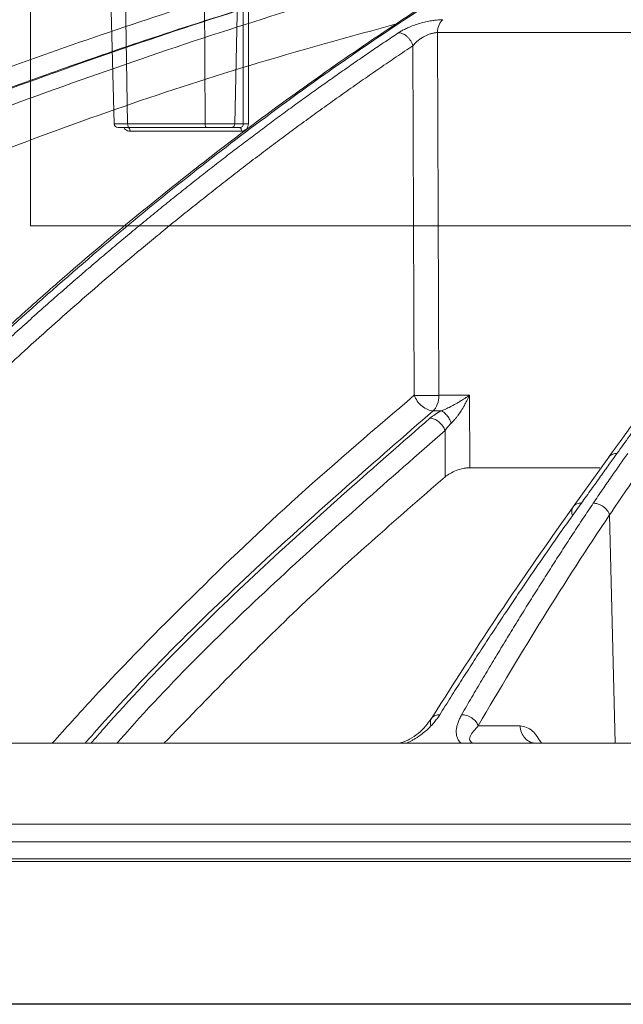
# Model space of a CAD drawing. Units: inches. Extents: x -8351 to 90785, y -16388 to 6019.
# Drawn here: x 50186 to 50187, y -953 to -951 of the extents above; entities that cross this region are included whole.
import ezdxf

# ---------------------------------------------------------------- set-up
doc = ezdxf.new("R2010")
doc.units = ezdxf.units.IN
doc.header["$MEASUREMENT"] = 0

msp = doc.modelspace()

# ---------------------------------------------------------------- linework, layer by layer
at = {"color": 0, "linetype": 'Continuous', "lineweight": 5}
for p, q in [((50185.8053, -948.7987), (50185.8426, -951.039)), ((50186.044, -951.039), (50186.0342, -948.7987)), ((50185.7633, -949.4561), (50185.808, -951.039)), ((50185.5905, -949.7943), (50185.5905, -951.3043)), ((50186.1425, -950.0296), (50186.1209, -951.039)), ((50186.1431, -951.039), (50186.1425, -950.0297)), ((50185.8426, -951.039), (50186.044, -951.039)), ((50186.0479, -951.0487), (50185.8467, -951.0487)), ((50186.1383, -951.0581), (50185.8488, -951.0581)), ((50186.1344, -951.0487), (50186.1118, -951.0487)), ((50186.1209, -951.039), (50186.1431, -951.039)), ((50185.5905, -951.3043), (50188.4305, -951.3043)), ((50178.7163, -953.3252), (50204.9992, -953.3252)), ((50186.8781, -953.3268), (50187.0424, -953.3268))]:
    msp.add_line(p, q, dxfattribs=at)
at = {"color": 252, "linetype": 'Continuous', "lineweight": 0, "true_color": 0x939598}
for p, q in [((50186.6474, -950.8018), (50186.6511, -951.7443)), ((50188.0097, -950.8018), (50186.6474, -950.8018)), ((50186.5834, -950.8359), (50186.5871, -951.7443)), ((50186.6511, -951.7443), (50186.7301, -951.7443)), ((50186.7301, -951.7443), (50186.7309, -951.9324)), ((50186.6575, -951.7845), (50186.6361, -951.7845)), ((50186.6674, -951.9561), (50186.6669, -951.8359)), ((50187.0922, -951.9047), (50186.9997, -952.0338)), ((50187.0688, -951.9324), (50186.7309, -951.9324)), ((50187.0941, -952.0549), (50187.1084, -952.6486)), ((50186.862, -952.6031), (50186.7532, -952.6031)), ((50191.5868, -952.9046), (50185.2799, -952.9046)), ((50191.5859, -952.9559), (50185.2817, -952.9559))]:
    msp.add_line(p, q, dxfattribs=at)
at = {"linetype": 'Continuous', "lineweight": 5}
msp.add_line((50198.7605, -953.3252), (50184.955, -953.3252), dxfattribs=at)
at = {"color": 0, "linetype": 'Continuous', "lineweight": 5, "flags": 128}
for points in [[(50186.1562, -951.0386), (50186.1558, -950.4484), (50186.1556, -950.1291), (50186.1556, -950.0493), (50186.1555, -950.0293)], [(50185.8446, -951.0487), (50185.8454, -951.0489), (50185.8462, -951.0494), (50185.8469, -951.0503), (50185.8475, -951.0514), (50185.848, -951.0528), (50185.8484, -951.0544), (50185.8486, -951.0562), (50185.8488, -951.0581)], [(50186.1344, -951.0487), (50186.1351, -951.0489), (50186.1358, -951.0494), (50186.1365, -951.0503), (50186.1371, -951.0514), (50186.1375, -951.0528), (50186.1379, -951.0544), (50186.1382, -951.0562), (50186.1383, -951.0581)]]:
    msp.add_lwpolyline(points, dxfattribs=at)
at = {"color": 0, "linetype": 'Continuous', "lineweight": 5}
for centre, radius, start, end in [((50185.818, -951.0387), 0.01, 182.3608, 270.0001), ((50186.1523, -951.1375), 0.099, 87.7568, 95.318)]:
    msp.add_arc(centre, radius, start, end, dxfattribs=at)
at = {"color": 252, "linetype": 'Continuous', "lineweight": 0, "true_color": 0x939598}
for points, knots in [([(50181.7136, -951.8948), (50181.8403, -951.811), (50182.087, -951.6479), (50182.4556, -951.4261), (50182.7639, -951.2526), (50183.0136, -951.1201), (50183.2073, -951.0215), (50183.4138, -950.9205), (50183.7106, -950.782), (50184.095, -950.6164), (50184.4353, -950.4851), (50184.6509, -950.4074), (50184.7477, -950.3734), (50184.8434, -950.3407), (50184.938, -950.3092), (50185.0315, -950.2788), (50185.1237, -950.2496), (50185.2972, -950.1961), (50185.5481, -950.1236), (50185.873, -950.0391), (50186.1838, -949.9668), (50186.4802, -949.9055), (50186.7616, -949.8541), (50187.0471, -949.8083), (50187.3517, -949.767), (50187.6164, -949.7367), (50187.7784, -949.7237), (50187.8272, -949.7197)], [0, 0, 0, 0, 0.0686857, 0.1336799, 0.1949141, 0.2292153, 0.2621814, 0.2938039, 0.3338959, 0.4114649, 0.4848079, 0.5006868, 0.5163494, 0.5317952, 0.5470239, 0.5620351, 0.5768284, 0.5914035, 0.645285, 0.6966776, 0.7455723, 0.7919642, 0.8358517, 0.8772365, 0.9250912, 0.9774508, 1, 1, 1, 1]), ([(50189.3041, -949.7191), (50189.2615, -949.7245), (50189.1594, -949.7376), (50188.9945, -949.7653), (50188.8194, -949.7998), (50188.6084, -949.8482), (50188.357, -949.916), (50188.1353, -949.988), (50187.9842, -950.0426), (50187.9108, -950.0701), (50187.8363, -950.0991), (50187.7607, -950.1296), (50187.684, -950.1617), (50187.6063, -950.1953), (50187.4846, -950.25), (50187.3163, -950.3303), (50187.0998, -950.4431), (50186.8753, -950.5704), (50186.6433, -950.7132), (50186.4124, -950.8675), (50186.192, -951.0264), (50185.9827, -951.1878), (50185.7764, -951.3573), (50185.576, -951.5329), (50185.3818, -951.7126), (50185.26, -951.8337), (50185.1984, -951.8948)], [0, 0, 0, 0, 0.029331, 0.070324, 0.113763, 0.150351, 0.216619, 0.288669, 0.305638, 0.322898, 0.340449, 0.358289, 0.376419, 0.394838, 0.413546, 0.463256, 0.515389, 0.569926, 0.626848, 0.686126, 0.741799, 0.792987, 0.845831, 0.901215, 0.95011, 1, 1, 1, 1]), ([(50181.745, -951.9255), (50181.7555, -951.9184), (50181.7859, -951.8979), (50181.8461, -951.8577), (50181.9355, -951.7989), (50182.0609, -951.7181), (50182.2255, -951.615), (50182.4327, -951.49), (50182.6793, -951.3478), (50182.9666, -951.1911), (50183.296, -951.0226), (50183.5755, -950.8902), (50183.791, -950.7937), (50183.9288, -950.7338), (50184.0716, -950.6738), (50184.2194, -950.6138), (50184.3627, -950.5576), (50184.4845, -950.5116), (50184.583, -950.4753), (50184.8122, -950.3927), (50185.2043, -950.2623), (50185.7647, -950.1038), (50186.3223, -949.9742), (50186.712, -949.9016), (50186.9297, -949.8663), (50186.9975, -949.8557), (50187.0653, -949.8455), (50187.1331, -949.8357), (50187.1943, -949.8271), (50187.2605, -949.8182), (50187.3431, -949.8075), (50187.46, -949.7933), (50187.6111, -949.7766), (50187.7474, -949.7634), (50187.851, -949.7544), (50187.8928, -949.751), (50187.9105, -949.7496)], [0, 0, 0, 0, 0.005641, 0.016463, 0.032459, 0.053618, 0.083431, 0.119692, 0.162398, 0.211557, 0.267205, 0.329399, 0.351367, 0.37405, 0.397447, 0.421556, 0.446375, 0.46729, 0.480652, 0.494013, 0.577946, 0.668486, 0.759136, 0.838996, 0.849444, 0.859889, 0.870331, 0.880769, 0.891203, 0.89858, 0.91132, 0.929271, 0.95243, 0.980798, 0.991901, 1, 1, 1, 1]), ([(50188.5824, -949.8577), (50188.5743, -949.8595), (50188.397, -949.9006), (50188.0537, -950.0113), (50187.5812, -950.1982), (50187.1409, -950.4148), (50186.7318, -950.6502), (50186.4054, -950.8669), (50186.1589, -951.0467), (50185.9941, -951.1737), (50185.8664, -951.2771), (50185.7675, -951.3599), (50185.6855, -951.4302), (50185.585, -951.5186), (50185.4664, -951.6267), (50185.3299, -951.7553), (50185.234, -951.8507), (50185.183, -951.9016)], [0, 0, 0, 0, 0.00666, 0.146768, 0.28671, 0.405524, 0.524366, 0.64319, 0.695448, 0.746725, 0.793406, 0.812958, 0.838406, 0.869812, 0.907193, 0.950575, 1, 1, 1, 1]), ([(50181.7575, -953.0587), (50181.9134, -952.9339), (50182.2275, -952.6824), (50182.7203, -952.3323), (50183.234, -951.9998), (50183.7684, -951.689), (50184.3242, -951.4008), (50184.9029, -951.1363), (50185.5053, -950.8965), (50186.1327, -950.6856), (50186.6716, -950.5297), (50187.0042, -950.4583), (50187.1176, -950.434)], [0, 0, 0, 0, 0.098221, 0.197904, 0.298272, 0.401049, 0.504675, 0.609801, 0.718492, 0.828848, 0.941607, 1, 1, 1, 1]), ([(50186.9832, -950.5114), (50186.9185, -950.5266), (50186.7732, -950.5607), (50186.5457, -950.6213), (50186.2966, -950.6921), (50186.0383, -950.7718), (50185.7923, -950.8536), (50185.6011, -950.9216), (50185.4667, -950.9713), (50185.3701, -951.0079), (50185.2721, -951.046), (50185.1727, -951.0856), (50185.0718, -951.1268), (50184.9696, -951.1696), (50184.7696, -951.2554), (50184.4661, -951.3934), (50184.0554, -951.5977), (50183.6272, -951.8308), (50183.1837, -952.0951), (50182.728, -952.393), (50182.2618, -952.7249), (50181.9562, -952.9696), (50181.8, -953.0946)], [0, 0, 0, 0, 0.0344924, 0.0774309, 0.1220428, 0.1686754, 0.2173242, 0.2561218, 0.2735749, 0.2913477, 0.3094398, 0.3278507, 0.3465798, 0.3656264, 0.38499, 0.4587097, 0.5372834, 0.6206471, 0.7087175, 0.8013898, 0.8985353, 1, 1, 1, 1]), ([(50186.9645, -950.5221), (50186.8355, -950.5518), (50186.461, -950.638), (50185.851, -950.8299), (50185.1368, -951.0941), (50184.4375, -951.4044), (50183.7556, -951.7566), (50183.0942, -952.1513), (50182.4527, -952.5835), (50182.046, -952.9042), (50181.8426, -953.0645)], [0, 0, 0, 0, 0.069572, 0.201913, 0.334883, 0.467859, 0.600756, 0.733785, 0.866903, 1, 1, 1, 1]), ([(50186.8438, -950.5916), (50186.7623, -950.6106), (50186.4367, -950.6863), (50185.8751, -950.8652), (50185.1627, -951.1277), (50184.4645, -951.4378), (50183.7843, -951.7892), (50183.1245, -952.1829), (50182.4849, -952.6138), (50182.0793, -952.9334), (50181.8765, -953.0933)], [0, 0, 0, 0, 0.045289, 0.180711, 0.317445, 0.453935, 0.590424, 0.726928, 0.86345, 1, 1, 1, 1]), ([(50186.5503, -950.7767), (50186.4189, -950.8126), (50186.0543, -950.9122), (50185.4686, -951.121), (50184.8452, -951.3776), (50184.2844, -951.645), (50183.783, -951.9118), (50183.29, -952.2031), (50182.8068, -952.5192), (50182.3332, -952.858), (50182.0297, -953.1022), (50181.878, -953.2243)], [0, 0, 0, 0, 0.077654, 0.215519, 0.353277, 0.460132, 0.567037, 0.673893, 0.782578, 0.891315, 1, 1, 1, 1]), ([(50186.5458, -950.8024), (50186.5472, -950.8015), (50186.5499, -950.7997), (50186.5544, -950.7971), (50186.559, -950.7946), (50186.5639, -950.7921), (50186.5689, -950.7897), (50186.5772, -950.7861), (50186.5892, -950.7816), (50186.6051, -950.7768), (50186.6208, -950.7729), (50186.6341, -950.7705), (50186.645, -950.7691), (50186.6536, -950.7684), (50186.6587, -950.7683), (50186.6613, -950.7683)], [0, 0, 0, 0, 0.051787, 0.102364, 0.151931, 0.200699, 0.248892, 0.296738, 0.425009, 0.552247, 0.669298, 0.78591, 0.859267, 0.930241, 1, 1, 1, 1]), ([(50186.6613, -950.7683), (50186.6573, -950.771), (50186.6538, -950.7757), (50186.6489, -950.7876), (50186.6475, -950.7947), (50186.6474, -950.8018)], [0, 0, 0, 0, 0.5, 0.5, 1, 1, 1, 1]), ([(50185.2228, -951.8951), (50185.2362, -951.8818), (50185.2629, -951.8553), (50185.303, -951.8159), (50185.343, -951.7771), (50185.3829, -951.7389), (50185.4226, -951.7012), (50185.4623, -951.664), (50185.5018, -951.6274), (50185.5412, -951.5913), (50185.5805, -951.5557), (50185.6196, -951.5207), (50185.6586, -951.4862), (50185.6975, -951.4522), (50185.7362, -951.4187), (50185.7748, -951.3857), (50185.8132, -951.3532), (50185.8515, -951.3212), (50185.8897, -951.2897), (50185.9276, -951.2587), (50185.9654, -951.2282), (50186.0031, -951.1982), (50186.0405, -951.1686), (50186.0778, -951.1395), (50186.115, -951.1109), (50186.1519, -951.0828), (50186.1887, -951.0551), (50186.2252, -951.0278), (50186.2616, -951.0011), (50186.2978, -950.9747), (50186.3338, -950.9488), (50186.3697, -950.9233), (50186.4053, -950.8983), (50186.4407, -950.8737), (50186.4759, -950.8495), (50186.5109, -950.8258), (50186.5342, -950.8102), (50186.5458, -950.8024)], [0, 0, 0, 0, 0.031732, 0.063286, 0.09466, 0.125854, 0.156866, 0.187698, 0.218346, 0.248812, 0.279094, 0.309191, 0.339103, 0.368829, 0.398369, 0.427722, 0.456888, 0.485865, 0.514653, 0.543252, 0.571661, 0.59988, 0.627908, 0.655745, 0.683389, 0.710841, 0.738101, 0.765167, 0.79204, 0.818718, 0.845202, 0.871491, 0.897585, 0.923483, 0.949185, 0.974691, 1, 1, 1, 1]), ([(50186.5499, -950.8028), (50186.5521, -950.8031), (50186.5563, -950.8044), (50186.5627, -950.8077), (50186.5685, -950.812), (50186.5737, -950.8174), (50186.5795, -950.8255), (50186.5822, -950.8319), (50186.5834, -950.8359)], [0.0974346, 0.0974346, 0.0974346, 0.0974346, 0.246675, 0.3725612, 0.4984475, 0.6243337, 0.75022, 1.0000013, 1.0000013, 1.0000013, 1.0000013]), ([(50186.6474, -950.8018), (50186.6464, -950.8019), (50186.6445, -950.8019), (50186.6415, -950.8021), (50186.6382, -950.8026), (50186.6349, -950.8033), (50186.6314, -950.8042), (50186.6278, -950.8053), (50186.6241, -950.8067), (50186.6204, -950.8082), (50186.6166, -950.8099), (50186.6112, -950.8127), (50186.6042, -950.8169), (50186.5965, -950.8226), (50186.5893, -950.8291), (50186.5855, -950.8335), (50186.5834, -950.8359)], [0, 0, 0, 0, 0.043297, 0.087123, 0.131655, 0.177049, 0.223443, 0.27096, 0.319712, 0.36981, 0.421362, 0.474488, 0.59526, 0.731513, 0.855065, 1, 1, 1, 1]), ([(50188.0568, -950.8039), (50188.0472, -950.8129), (50188.0281, -950.8308), (50187.9994, -950.8582), (50187.9705, -950.8861), (50187.9415, -950.9145), (50187.9123, -950.9434), (50187.883, -950.9728), (50187.8536, -951.0028), (50187.824, -951.0333), (50187.7943, -951.0643), (50187.7644, -951.0959), (50187.7345, -951.1281), (50187.7044, -951.1608), (50187.6742, -951.194), (50187.6439, -951.2279), (50187.6134, -951.2623), (50187.5829, -951.2973), (50187.5522, -951.3328), (50187.5215, -951.369), (50187.4906, -951.4058), (50187.4597, -951.4431), (50187.4286, -951.4811), (50187.3975, -951.5196), (50187.3663, -951.5588), (50187.335, -951.5986), (50187.3036, -951.639), (50187.2721, -951.6801), (50187.2406, -951.7217), (50187.209, -951.764), (50187.1773, -951.807), (50187.1456, -951.8506), (50187.1244, -951.88), (50187.1139, -951.8948)], [0, 0, 0, 0, 0.029135, 0.058483, 0.088046, 0.117821, 0.147809, 0.178009, 0.20842, 0.239043, 0.269875, 0.300918, 0.332169, 0.36363, 0.395297, 0.427173, 0.459254, 0.491541, 0.524034, 0.55673, 0.58963, 0.622733, 0.656038, 0.689544, 0.72325, 0.757155, 0.791259, 0.825561, 0.860059, 0.894753, 0.929642, 0.964725, 1, 1, 1, 1]), ([(50188.0365, -950.8122), (50188.0065, -950.8405), (50187.9526, -950.8915), (50187.8816, -950.9618), (50187.8266, -951.0177), (50187.7811, -951.065), (50187.6958, -951.1553), (50187.5889, -951.2738), (50187.4643, -951.4203), (50187.3857, -951.5168), (50187.3284, -951.5891), (50187.2852, -951.6444), (50187.2308, -951.7156), (50187.1651, -951.8035), (50187.118, -951.8689), (50187.0925, -951.9043)], [0, 0, 0, 0, 0.091765, 0.164614, 0.218599, 0.261886, 0.306061, 0.484391, 0.59808, 0.702956, 0.737226, 0.783893, 0.843226, 0.91525, 1, 1, 1, 1]), ([(50186.5834, -950.8359), (50186.569, -950.8455), (50186.5404, -950.8648), (50186.4975, -950.8941), (50186.4547, -950.9237), (50186.412, -950.9536), (50186.3695, -950.9838), (50186.327, -951.0144), (50186.2848, -951.0453), (50186.2426, -951.0765), (50186.2005, -951.108), (50186.1586, -951.1399), (50186.1168, -951.1721), (50186.0751, -951.2046), (50186.0336, -951.2374), (50185.9921, -951.2705), (50185.9508, -951.304), (50185.8686, -951.3715), (50185.7455, -951.4756), (50185.6157, -951.591), (50185.5188, -951.68), (50185.4546, -951.74), (50185.3907, -951.801), (50185.327, -951.8629), (50185.2848, -951.9048), (50185.2637, -951.9258)], [0, 0, 0, 0, 0.031393, 0.062762, 0.094109, 0.125435, 0.15674, 0.188025, 0.219291, 0.25054, 0.28177, 0.312984, 0.34418, 0.37536, 0.406526, 0.437682, 0.468828, 0.499963, 0.624193, 0.749745, 0.799664, 0.849649, 0.899699, 0.949816, 1, 1, 1, 1]), ([(50185.6468, -952.6486), (50185.6817, -952.6098), (50185.7996, -952.4784), (50186.0123, -952.263), (50186.29, -951.9973), (50186.4862, -951.8302), (50186.5871, -951.7443)], [0, 0, 0, 0, 0.11609, 0.392889, 0.687694, 1, 1, 1, 1]), ([(50186.6361, -951.7845), (50186.6319, -951.7845), (50186.6271, -951.7835), (50186.6171, -951.7795), (50186.6119, -951.7765), (50186.6025, -951.7687), (50186.5982, -951.764), (50186.5914, -951.7542), (50186.5888, -951.7491), (50186.5871, -951.7443)], [0, 0, 0, 0, 0.25, 0.25, 0.5, 0.5, 0.75, 0.75, 1, 1, 1, 1]), ([(50186.6375, -951.7446), (50186.6362, -951.7446), (50186.6335, -951.7447), (50186.6294, -951.7447), (50186.6252, -951.7447), (50186.621, -951.7448), (50186.6168, -951.7448), (50186.6126, -951.7448), (50186.6085, -951.7447), (50186.6044, -951.7447), (50186.6005, -951.7446), (50186.5968, -951.7446), (50186.5933, -951.7445), (50186.59, -951.7444), (50186.5881, -951.7443), (50186.5871, -951.7443)], [0, 0, 0, 0, 0.0745081, 0.1494134, 0.2247173, 0.3004211, 0.3765265, 0.453035, 0.529948, 0.6072669, 0.6849934, 0.7631287, 0.8416741, 0.9206309, 1, 1, 1, 1]), ([(50186.6361, -951.7845), (50186.6405, -951.7807), (50186.6442, -951.7749), (50186.6495, -951.7608), (50186.651, -951.7526), (50186.6511, -951.7443)], [0, 0, 0, 0, 0.5, 0.5, 1, 1, 1, 1]), ([(50186.6575, -951.7845), (50186.6588, -951.784), (50186.6614, -951.783), (50186.666, -951.7811), (50186.6714, -951.7787), (50186.682, -951.7736), (50186.6933, -951.7674), (50186.7055, -951.7602), (50186.7137, -951.7551), (50186.7221, -951.7497), (50186.7271, -951.7463), (50186.7301, -951.7443)], [0, 0, 0, 0, 0.048017, 0.096179, 0.170224, 0.250259, 0.49972, 0.621414, 0.761357, 0.86075, 1, 1, 1, 1]), ([(50186.7301, -951.7443), (50186.729, -951.7468), (50186.7268, -951.7515), (50186.7235, -951.7583), (50186.7202, -951.7646), (50186.7155, -951.7732), (50186.7093, -951.7837), (50186.7022, -951.7942), (50186.6964, -951.8019), (50186.6919, -951.8074), (50186.6876, -951.8123), (50186.6847, -951.8151), (50186.6834, -951.8164)], [0, 0, 0, 0, 0.095246, 0.183861, 0.265849, 0.341214, 0.525656, 0.683742, 0.773532, 0.856013, 0.931406, 1, 1, 1, 1]), ([(50186.6361, -951.7845), (50186.486, -951.9153), (50186.1862, -952.1765), (50185.8864, -952.4709), (50185.7402, -952.6394), (50185.7322, -952.6486)], [0, 0, 0, 0, 0.4866111, 0.971871, 1, 1, 1, 1]), ([(50186.6834, -951.8164), (50186.6819, -951.813), (50186.68, -951.8093), (50186.6759, -951.8023), (50186.6735, -951.7989), (50186.6687, -951.793), (50186.6663, -951.7904), (50186.6616, -951.7866), (50186.6594, -951.7853), (50186.6575, -951.7845)], [0, 0, 0, 0, 0.25, 0.25, 0.5, 0.5, 0.75, 0.75, 1, 1, 1, 1]), ([(50186.6277, -951.8038), (50186.4836, -951.93), (50186.1954, -952.1823), (50185.9033, -952.4697), (50185.7586, -952.6357), (50185.7473, -952.6486)], [0, 0, 0, 0, 0.479837, 0.959418, 1, 1, 1, 1]), ([(50186.6277, -951.8038), (50186.6311, -951.8039), (50186.6349, -951.8046), (50186.6429, -951.8078), (50186.647, -951.8102), (50186.6546, -951.8165), (50186.658, -951.8202), (50186.6635, -951.828), (50186.6655, -951.8321), (50186.6669, -951.8359)], [0, 0, 0, 0, 0.25, 0.25, 0.5, 0.5, 0.75, 0.75, 1, 1, 1, 1]), ([(50186.6834, -951.8164), (50186.6824, -951.8174), (50186.6803, -951.8194), (50186.6772, -951.8226), (50186.674, -951.8263), (50186.6704, -951.8307), (50186.6681, -951.8341), (50186.6669, -951.8359)], [0, 0, 0, 0, 0.154923, 0.320243, 0.496012, 0.724937, 1, 1, 1, 1]), ([(50186.6669, -951.8359), (50186.5231, -951.9619), (50186.2358, -952.2136), (50185.9532, -952.4905), (50185.8174, -952.6457), (50185.8149, -952.6486)], [0, 0, 0, 0, 0.495387, 0.99051, 1, 1, 1, 1]), ([(50187.1139, -951.8948), (50187.107, -951.9044), (50187.0928, -951.9243), (50187.0704, -951.9554), (50187.0464, -951.989), (50187.0297, -952.0122), (50187.0211, -952.0242)], [0, 0, 0, 0, 0.224727, 0.466318, 0.724752, 1, 1, 1, 1]), ([(50187.0518, -952.0246), (50187.0598, -952.0127), (50187.0754, -951.9895), (50187.0985, -951.956), (50187.1204, -951.9248), (50187.1348, -951.9048), (50187.1418, -951.8951)], [0, 0, 0, 0, 0.273637, 0.5315319, 0.77366, 1, 1, 1, 1]), ([(50187.1139, -951.8948), (50187.1098, -951.8952), (50187.1036, -951.8958), (50187.097, -951.8996), (50187.0937, -951.9024), (50187.0925, -951.9044), (50187.0923, -951.9048)], [0, 0, 0, 0, 0.451093, 0.693366, 0.940608, 1, 1, 1, 1]), ([(50186.6674, -951.9561), (50186.5382, -952.0684), (50186.2892, -952.2849), (50186.0513, -952.5305), (50185.9369, -952.6486)], [0, 0, 0, 0, 0.5191, 1, 1, 1, 1]), ([(50186.7309, -951.9324), (50186.7283, -951.9324), (50186.7256, -951.9326), (50186.7199, -951.9333), (50186.7169, -951.9338), (50186.708, -951.9357), (50186.7018, -951.9376), (50186.6903, -951.942), (50186.6848, -951.9446), (50186.6751, -951.9502), (50186.6709, -951.9531), (50186.6674, -951.9561)], [0, 0, 0, 0, 0.125, 0.125, 0.25, 0.25, 0.5, 0.5, 0.75, 0.75, 1, 1, 1, 1]), ([(50187.0211, -952.0242), (50187.0118, -952.0372), (50186.9931, -952.0633), (50186.9652, -952.103), (50186.9371, -952.1431), (50186.909, -952.1838), (50186.8809, -952.225), (50186.8526, -952.2667), (50186.8243, -952.309), (50186.7959, -952.3518), (50186.7675, -952.3952), (50186.739, -952.4391), (50186.7104, -952.4836), (50186.6818, -952.5286), (50186.6628, -952.559), (50186.6533, -952.5742)], [0, 0, 0, 0, 0.074345, 0.149128, 0.224345, 0.299995, 0.376076, 0.452587, 0.529524, 0.606887, 0.684672, 0.762878, 0.841503, 0.920544, 1, 1, 1, 1]), ([(50186.71, -952.5742), (50186.7188, -952.5591), (50186.7363, -952.5289), (50186.7626, -952.4842), (50186.789, -952.4399), (50186.8153, -952.3962), (50186.8416, -952.3529), (50186.8679, -952.3102), (50186.8942, -952.2679), (50186.9205, -952.2262), (50186.9468, -952.1849), (50186.9731, -952.1441), (50186.9993, -952.1038), (50187.0255, -952.064), (50187.0431, -952.0377), (50187.0518, -952.0246)], [0, 0, 0, 0, 0.078935, 0.157541, 0.235817, 0.313761, 0.391371, 0.468645, 0.545581, 0.622177, 0.698432, 0.774343, 0.84991, 0.925129, 1, 1, 1, 1]), ([(50187.0211, -952.0242), (50187.017, -952.0246), (50187.0108, -952.0251), (50187.0043, -952.0289), (50187.0011, -952.0315), (50186.9999, -952.0335), (50186.9998, -952.0338)], [0, 0, 0, 0, 0.4555683, 0.7004943, 0.9505202, 1, 1, 1, 1]), ([(50187.0518, -952.0246), (50187.0557, -952.0246), (50187.0601, -952.0253), (50187.069, -952.0282), (50187.0736, -952.0305), (50187.0818, -952.0364), (50187.0854, -952.04), (50187.091, -952.0474), (50187.0929, -952.0513), (50187.0941, -952.0549)], [0, 0, 0, 0, 0.25, 0.25, 0.5, 0.5, 0.75, 0.75, 1, 1, 1, 1]), ([(50186.9997, -952.0338), (50186.9432, -952.1138), (50186.8185, -952.2906), (50186.6976, -952.4804), (50186.6315, -952.5843)], [0, 0, 0, 0, 0.452501, 1, 1, 1, 1]), ([(50186.9997, -952.0339), (50186.9989, -952.0351), (50186.9971, -952.0379), (50186.9952, -952.0447), (50186.9961, -952.0507), (50186.9968, -952.0546)], [0, 0, 0, 0, 0.221278, 0.493556, 1, 1, 1, 1]), ([(50186.6321, -952.5834), (50186.6218, -952.5972), (50186.6067, -952.6176), (50186.5797, -952.6358), (50186.5634, -952.6436), (50186.5549, -952.646), (50186.5509, -952.6471)], [0, 0, 0, 0, 0.535644, 0.785454, 0.8988, 1, 1, 1, 1]), ([(50186.6533, -952.5742), (50186.6521, -952.576), (50186.6498, -952.5795), (50186.6462, -952.5846), (50186.6424, -952.5896), (50186.6371, -952.5962), (50186.6297, -952.6044), (50186.6193, -952.6144), (50186.6079, -952.6239), (50186.597, -952.6318), (50186.5876, -952.6376), (50186.58, -952.6419), (50186.5725, -952.6456), (50186.5674, -952.6476), (50186.565, -952.6486)], [0, 0, 0, 0, 0.0645527, 0.1270972, 0.1877039, 0.2464506, 0.3700394, 0.4913997, 0.6235632, 0.7437427, 0.8139643, 0.8797149, 0.9415175, 1, 1, 1, 1]), ([(50186.6316, -952.5844), (50186.6311, -952.5852), (50186.6296, -952.5876), (50186.6281, -952.5937), (50186.6292, -952.5994), (50186.6299, -952.6031)], [0, 0, 0, 0, 0.170023, 0.460232, 1, 1, 1, 1]), ([(50186.6533, -952.5742), (50186.6492, -952.5745), (50186.643, -952.575), (50186.6367, -952.5786), (50186.6333, -952.5813), (50186.6322, -952.5834), (50186.6319, -952.5839)], [0, 0, 0, 0, 0.440521, 0.677486, 0.919088, 1, 1, 1, 1]), ([(50186.7097, -952.6486), (50186.709, -952.6481), (50186.7075, -952.6471), (50186.7056, -952.6453), (50186.7038, -952.6434), (50186.7018, -952.6408), (50186.6998, -952.6373), (50186.6975, -952.6316), (50186.6959, -952.6238), (50186.6959, -952.6142), (50186.6974, -952.6043), (50186.7003, -952.5945), (50186.7045, -952.5844), (50186.7081, -952.5777), (50186.71, -952.5742)], [0, 0, 0, 0, 0.031322, 0.063286, 0.096013, 0.129617, 0.190429, 0.256734, 0.376818, 0.509078, 0.63009, 0.753654, 0.872707, 1, 1, 1, 1]), ([(50186.71, -952.5742), (50186.7139, -952.5742), (50186.7183, -952.5748), (50186.7274, -952.5776), (50186.732, -952.5798), (50186.7404, -952.5854), (50186.7441, -952.5888), (50186.7499, -952.5959), (50186.7519, -952.5996), (50186.7532, -952.6031)], [0, 0, 0, 0, 0.25, 0.25, 0.5, 0.5, 0.75, 0.75, 1, 1, 1, 1]), ([(50186.7379, -952.6472), (50186.7359, -952.6459), (50186.7293, -952.6416), (50186.7323, -952.6261), (50186.7447, -952.6125), (50186.7532, -952.6031)], [0, 0, 0, 0, 0.119844, 0.394197, 1, 1, 1, 1]), ([(50186.9036, -952.6486), (50186.8983, -952.6486), (50186.8929, -952.6475), (50186.883, -952.6429), (50186.8784, -952.6396), (50186.8707, -952.6312), (50186.8676, -952.6261), (50186.8633, -952.6151), (50186.8621, -952.6091), (50186.862, -952.6031)], [0, 0, 0, 0, 0.25, 0.25, 0.5, 0.5, 0.75, 0.75, 1, 1, 1, 1]), ([(50186.862, -952.6031), (50186.8731, -952.6053), (50186.8932, -952.6093), (50186.9097, -952.6364), (50186.9171, -952.6486)], [0, 0, 0, 0, 0.549554, 1, 1, 1, 1]), ([(50184.8958, -952.6486), (50184.9136, -952.6486), (50184.9492, -952.6486), (50185.0028, -952.6486), (50185.0566, -952.6486), (50185.1106, -952.6486), (50185.1648, -952.6486), (50185.2192, -952.6486), (50185.2738, -952.6486), (50185.3286, -952.6486), (50185.3836, -952.6486), (50185.4388, -952.6486), (50185.4942, -952.6486), (50185.5498, -952.6486), (50185.6056, -952.6486), (50185.7738, -952.6486), (50186.058, -952.6486), (50186.4646, -952.6486), (50186.8791, -952.6486), (50187.2004, -952.6486), (50187.4233, -952.6486), (50187.5452, -952.6486), (50187.6677, -952.6486), (50187.7906, -952.6486), (50187.914, -952.6486), (50188.0379, -952.6486), (50188.1209, -952.6486), (50188.1624, -952.6486)], [0, 0, 0, 0, 0.0178381, 0.035673, 0.0535053, 0.0713355, 0.0891642, 0.1069919, 0.1248192, 0.1426464, 0.1604743, 0.1783033, 0.1961339, 0.2139667, 0.2318023, 0.2496411, 0.374818, 0.5000005, 0.6251774, 0.7503599, 0.7860327, 0.8216951, 0.8573514, 0.8930058, 0.9286625, 0.9643258, 1, 1, 1, 1]), ([(50188.1606, -952.8591), (50188.1398, -952.8591), (50188.0983, -952.8591), (50188.036, -952.8591), (50187.9739, -952.8591), (50187.9119, -952.8591), (50187.85, -952.8591), (50187.7882, -952.8591), (50187.7266, -952.8591), (50187.6651, -952.8591), (50187.6037, -952.8591), (50187.5424, -952.8591), (50187.4813, -952.8591), (50187.4203, -952.8591), (50187.3594, -952.8591), (50187.1767, -952.8591), (50186.8749, -952.8591), (50186.4596, -952.8591), (50186.0524, -952.8591), (50185.7487, -952.8591), (50185.5431, -952.8591), (50185.4319, -952.8591), (50185.3216, -952.8591), (50185.212, -952.8591), (50185.1032, -952.8591), (50184.9952, -952.8591), (50184.9238, -952.8591), (50184.8882, -952.8591)], [0, 0, 0, 0, 0.017838, 0.035673, 0.053505, 0.071335, 0.089164, 0.106991, 0.124819, 0.142646, 0.160474, 0.178302, 0.196133, 0.213966, 0.231801, 0.24964, 0.374817, 0.5, 0.625178, 0.750361, 0.786034, 0.821696, 0.857352, 0.893006, 0.928663, 0.964326, 1, 1, 1, 1]), ([(50188.2842, -952.949), (50188.0159, -952.949), (50187.7508, -952.949), (50187.229, -952.949), (50186.9724, -952.949), (50186.4694, -952.949), (50186.2231, -952.949), (50185.7427, -952.949), (50185.5085, -952.949), (50185.2812, -952.949)], [0, 0, 0, 0, 0.25, 0.25, 0.5, 0.5, 0.75, 0.75, 1, 1, 1, 1])]:
    msp.add_open_spline(points, degree=3, knots=knots, dxfattribs=at)
for points in [[(50186.5458, -950.8024), (50186.5471, -950.8024), (50186.5485, -950.8025), (50186.5499, -950.8028)], [(50186.6406, -951.7446), (50186.6396, -951.7446), (50186.6385, -951.7446), (50186.6375, -951.7446)], [(50186.6511, -951.7443), (50186.6479, -951.7444), (50186.6444, -951.7445), (50186.6406, -951.7446)], [(50186.6575, -951.7845), (50186.6457, -951.7906), (50186.6357, -951.7971), (50186.6277, -951.8038)], [(50187.0941, -952.0549), (50187.1232, -952.0113), (50187.1529, -951.9683), (50187.1835, -951.9258)], [(50186.7532, -952.6031), (50186.8639, -952.4117), (50186.9775, -952.229), (50187.0941, -952.0549)]]:
    msp.add_open_spline(points, degree=3, dxfattribs=at)
at = {"color": 0, "linetype": 'Continuous', "lineweight": 5}
for points, knots in [([(50185.813, -951.039), (50185.8098, -951.039), (50185.8082, -951.039), (50185.8078, -951.039), (50185.8091, -951.039), (50185.8132, -951.039), (50185.815, -951.039), (50185.8191, -951.039), (50185.8214, -951.039), (50185.8266, -951.039), (50185.8296, -951.039), (50185.8358, -951.039), (50185.8391, -951.039), (50185.8426, -951.039)], [0, 0, 0, 0, 0.25, 0.25, 0.5, 0.5, 0.625, 0.625, 0.75, 0.75, 0.875, 0.875, 1, 1, 1, 1]), ([(50185.8467, -951.0487), (50185.8419, -951.0487), (50185.8323, -951.0487), (50185.8227, -951.0487), (50185.8179, -951.0487), (50185.8185, -951.0487), (50185.8186, -951.0487)], [0, 0, 0, 0, 0.294102, 0.5882, 0.882367, 1, 1, 1, 1]), ([(50185.8331, -951.0487), (50185.8331, -951.0487), (50185.8339, -951.0508), (50185.8372, -951.0539), (50185.8426, -951.0574), (50185.8467, -951.0579), (50185.8488, -951.0581)], [0, 0, 0, 0, 0.001179, 0.334279, 0.667163, 1, 1, 1, 1]), ([(50185.8426, -951.039), (50185.8426, -951.0415), (50185.8431, -951.0441), (50185.8446, -951.0477), (50185.8457, -951.0487), (50185.8467, -951.0487)], [0, 0, 0, 0, 0.5, 0.5, 1, 1, 1, 1]), ([(50186.044, -951.039), (50186.0511, -951.039), (50186.0587, -951.039), (50186.0739, -951.039), (50186.0816, -951.039), (50186.0923, -951.039), (50186.0957, -951.039), (50186.1021, -951.039), (50186.1051, -951.039), (50186.1106, -951.039), (50186.1132, -951.039), (50186.1175, -951.039), (50186.1194, -951.039), (50186.1209, -951.039)], [0, 0, 0, 0, 0.25, 0.25, 0.5, 0.5, 0.625, 0.625, 0.75, 0.75, 0.875, 0.875, 1, 1, 1, 1]), ([(50186.044, -951.039), (50186.044, -951.0415), (50186.0445, -951.0441), (50186.0459, -951.0477), (50186.0469, -951.0487), (50186.0479, -951.0487)], [0, 0, 0, 0, 0.5, 0.5, 1, 1, 1, 1]), ([(50186.1118, -951.0487), (50186.1092, -951.0487), (50186.1055, -951.0487), (50186.0964, -951.0487), (50186.0909, -951.0487), (50186.0792, -951.0487), (50186.0728, -951.0487), (50186.0602, -951.0487), (50186.0538, -951.0487), (50186.0479, -951.0487)], [0, 0, 0, 0, 0.25, 0.25, 0.5, 0.5, 0.75, 0.75, 1, 1, 1, 1]), ([(50186.1209, -951.039), (50186.1209, -951.0415), (50186.1199, -951.0441), (50186.1165, -951.0477), (50186.1142, -951.0487), (50186.1118, -951.0487)], [0, 0, 0, 0, 0.5, 0.5, 1, 1, 1, 1]), ([(50186.1431, -951.039), (50186.1432, -951.0415), (50186.1423, -951.044), (50186.1391, -951.0476), (50186.1368, -951.0487), (50186.1344, -951.0487)], [0, 0, 0, 0, 0.5, 0.5, 1, 1, 1, 1]), ([(50186.1383, -951.0581), (50186.1431, -951.0581), (50186.1477, -951.056), (50186.1543, -951.0488), (50186.1562, -951.0438), (50186.1562, -951.0386)], [0, 0, 0, 0, 0.5, 0.5, 1, 1, 1, 1]), ([(50188.3046, -953.3268), (50188.2841, -953.3268), (50188.2429, -953.3268), (50188.1813, -953.3268), (50188.1199, -953.3268), (50188.0586, -953.3268), (50187.9974, -953.3268), (50187.9363, -953.3268), (50187.8754, -953.3268), (50187.8145, -953.3268), (50187.7538, -953.3268), (50187.6933, -953.3268), (50187.6328, -953.3268), (50187.5725, -953.3268), (50187.4017, -953.3268), (50187.1226, -953.3268), (50186.7402, -953.3268), (50186.3647, -953.3268), (50186.0843, -953.3268), (50185.8943, -953.3268), (50185.7915, -953.3268), (50185.6894, -953.3268), (50185.588, -953.3268), (50185.4872, -953.3268), (50185.3871, -953.3268), (50185.321, -953.3268), (50185.2879, -953.3268)], [0, 0, 0, 0, 0.019212, 0.03842, 0.057626, 0.07683, 0.096032, 0.115234, 0.134435, 0.153636, 0.172839, 0.192043, 0.21125, 0.230459, 0.249671, 0.374833, 0.5, 0.625162, 0.750329, 0.786006, 0.821672, 0.857334, 0.892993, 0.928655, 0.964322, 1, 1, 1, 1]), ([(50186.6604, -953.3268), (50186.6406, -953.3268), (50186.601, -953.3268), (50186.5418, -953.3268), (50186.4828, -953.3268), (50186.424, -953.3268), (50186.3654, -953.3268), (50186.3071, -953.3268), (50186.2489, -953.3268), (50186.1909, -953.3268), (50186.1331, -953.3268), (50186.0755, -953.3268), (50186.0182, -953.3268), (50185.961, -953.3268), (50185.904, -953.3268), (50185.8472, -953.3268), (50185.7907, -953.3268), (50185.7343, -953.3268), (50185.6781, -953.3268), (50185.6222, -953.3268), (50185.5664, -953.3268), (50185.5108, -953.3268), (50185.4739, -953.3268), (50185.4555, -953.3268)], [0, 0, 0, 0, 0.047671, 0.095327, 0.142968, 0.190597, 0.238216, 0.285825, 0.333427, 0.381024, 0.428616, 0.476206, 0.523794, 0.571384, 0.618976, 0.666573, 0.714175, 0.761784, 0.809403, 0.857032, 0.904673, 0.952329, 1, 1, 1, 1]), ([(50186.7234, -953.3268), (50186.7229, -953.3268), (50186.7217, -953.3268), (50186.7196, -953.3268), (50186.7174, -953.3268), (50186.7148, -953.3268), (50186.7108, -953.3268), (50186.7047, -953.3268), (50186.6962, -953.3268), (50186.6872, -953.3268), (50186.679, -953.3268), (50186.6719, -953.3268), (50186.6659, -953.3268), (50186.6622, -953.3268), (50186.6604, -953.3268)], [0, 0, 0, 0, 0.050312, 0.100191, 0.14995, 0.199904, 0.250365, 0.37502, 0.500056, 0.624816, 0.749747, 0.833387, 0.916318, 1, 1, 1, 1])]:
    msp.add_open_spline(points, degree=3, knots=knots, dxfattribs=at)

doc.saveas('drawing.dxf')
